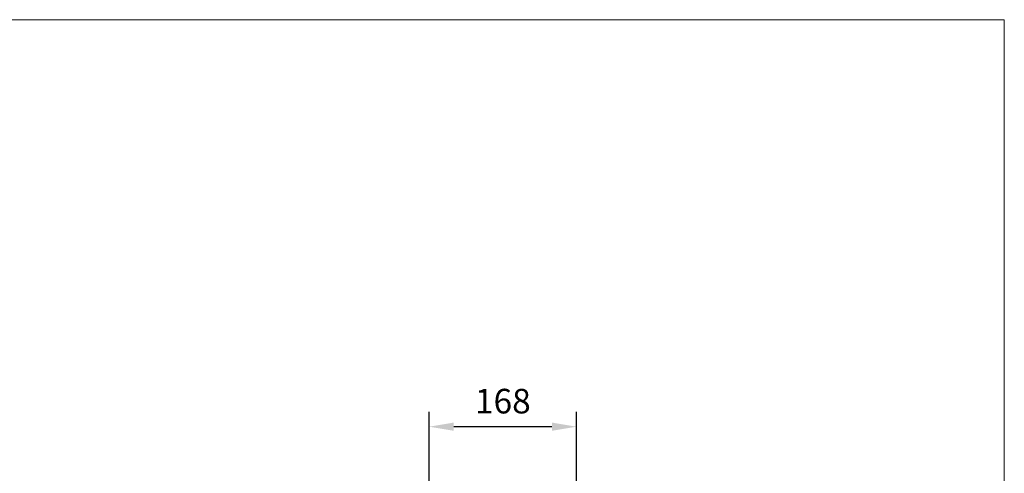
# Model space of a CAD drawing. Units: millimetres. Extents: x 10 to 287, y 10 to 200.
# Drawn here: x 147 to 287, y 135 to 200 of the extents above; entities that cross this region are included whole.
import ezdxf

# ---------------------------------------------------------------- set-up
doc = ezdxf.new("R2010")
doc.units = ezdxf.units.MM
doc.header["$LTSCALE"] = 0.75
doc.layers.add('FD_Dimensions', color=7, linetype='Continuous', lineweight=13)
doc.layers.add('TITLEBLOCK', color=7, linetype='Continuous', lineweight=18)
doc.styles.get("Standard").update_dxf_attribs({"font": 'arial.ttf'})
doc.dimstyles.new('Dim-ISO-25', dxfattribs={"dimtxt": 3.5, "dimasz": 3.5, "dimexe": 2.1, "dimexo": 3, "dimgap": 1.4, "dimtad": 1, "dimdec": 4, "dimdsep": 46, "dimtxsty": 'Standard', "dimcen": 0, "dimadec": 4, "dimazin": 2, "dimtp": 0.1, "dimtm": 0.1, "dimtfac": 1, "dimtdec": 4, "dimtmove": 0, "dimatfit": 3, "dimfxl": 1, "dimarcsym": 0})

# ---------------------------------------------------------------- blocks, each defined once
blk = doc.blocks.new('BIL C&W DRAWING SHEET')
at = {"layer": 'TITLEBLOCK', "lineweight": 13}
blk.add_lwpolyline([(-277, 190), (0, 190), (0, 0), (-277, 0)], close=True, dxfattribs=at)
blk = doc.blocks.new('*D45')
at = {"layer": 'Defpoints', "color": 0, "transparency": 16777216}
for p in [(205.07, 142.01), (205.07, 100.01), (226.07, 98.5)]:
    blk.add_point(p, dxfattribs=at)
at = {"layer": 'FD_Dimensions', "color": 0, "lineweight": -2, "transparency": 16777216}
for p, q in [((205.07, 103.01), (205.07, 144.11)), ((226.07, 101.5), (226.07, 144.11)), ((222.57, 142.01), (208.57, 142.01))]:
    blk.add_line(p, q, dxfattribs=at)
at = {"layer": 'FD_Dimensions', "color": 0, "transparency": 16777216}
for points in [[(208.57, 142.6), (208.57, 141.43), (205.07, 142.01)], [(222.57, 142.6), (222.57, 141.43), (226.07, 142.01)]]:
    blk.add_solid(points, dxfattribs=at)
at = {"layer": 'FD_Dimensions', "color": 0, "transparency": 16777216, "insert": (215.57, 145.2), "char_height": 3.5, "attachment_point": 5}
blk.add_mtext('168', dxfattribs=at)

msp = doc.modelspace()

# ---------------------------------------------------------------- block references
at = {"layer": 'TITLEBLOCK'}
msp.add_blockref('BIL C&W DRAWING SHEET', (287, 10), dxfattribs=at)

# ---------------------------------------------------------------- dimensions: what is measured, and where the dimension line sits
at = {"layer": 'FD_Dimensions'}
dim = msp.add_linear_dim(base=(205.069406, 142.013475), p1=(226.072502, 98.503141), p2=(205.069406, 100.013475), dimstyle='Dim-ISO-25', override={"dimdec": 0, "dimlfac": 8, "dimclrd": 0, "dimclre": 0, "dimtdec": 0}, dxfattribs=at)
dim.commit()
dim.dimension.update_dxf_attribs({"geometry": '*D45', "text_midpoint": (215.570954, 145.200481)})

doc.saveas('drawing.dxf')
